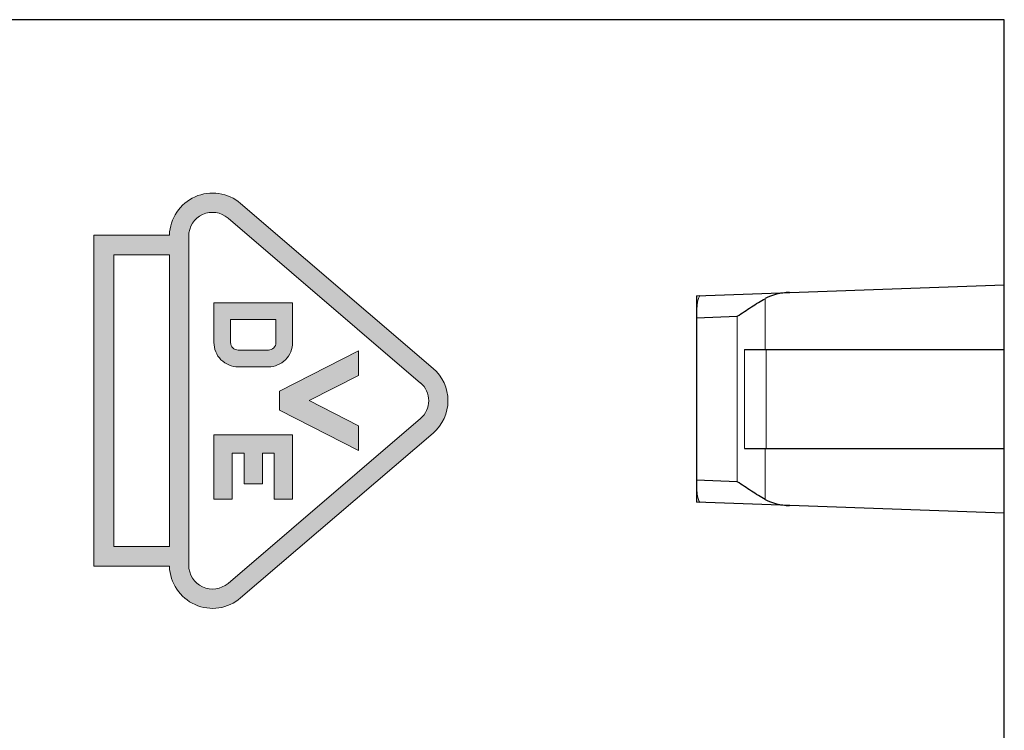
# Model space of a CAD drawing. Units: millimetres. Extents: x 6610 to 6907, y 331 to 544.
# Drawn here: x 6675 to 6702, y 440 to 459 of the extents above; entities that cross this region are included whole.
import ezdxf

# ---------------------------------------------------------------- set-up
doc = ezdxf.new("R2010")
doc.units = ezdxf.units.MM
for name, color, linetype, lineweight in [('hatch', 61, 'Continuous', 9), ('screw', 4, 'Continuous', 13), ('text', 4, 'Continuous', 13)]:
    doc.layers.add(name, color=color, linetype=linetype, lineweight=lineweight)

msp = doc.modelspace()

# ---------------------------------------------------------------- hatches: boundary and pattern name
at = {"layer": 'text'}
h = msp.add_hatch(color=256, dxfattribs=at)
h.paths.add_polyline_path([(6686.391, 447.94, 0.459935), (6686.391, 449.704), (6681.141, 454.204, 0.631808), (6679.199, 453.341), (6677.137, 453.341), (6677.137, 444.304), (6679.199, 444.304, 0.631808), (6681.141, 443.44)])
h.paths.add_polyline_path([(6680.799, 443.839, -0.640765), (6679.724, 444.334), (6679.724, 453.311, -0.640765), (6680.799, 453.805), (6686.049, 449.306, -0.459935), (6686.049, 448.339)], flags=16)
h.paths.add_polyline_path([(6682.559, 446.14), (6682.06, 446.14), (6682.06, 447.391), (6681.735, 447.391), (6681.735, 446.552), (6681.236, 446.552), (6681.236, 447.391), (6680.91, 447.391), (6680.91, 446.14), (6680.411, 446.14), (6680.411, 447.146), (6680.411, 447.89), (6682.559, 447.89), (6682.559, 447.146)], flags=0)
h.paths.add_polyline_path([(6682.205, 448.568), (6682.205, 449.083), (6684.352, 450.184), (6684.352, 449.513), (6683.011, 448.826), (6684.352, 448.138), (6684.352, 447.467)], flags=0)
h.paths.add_polyline_path([(6679.199, 444.846), (6677.679, 444.846), (6677.679, 452.799), (6679.199, 452.799)], flags=16)
h.paths.add_polyline_path([(6681.897, 449.747), (6681.073, 449.747, -0.414214), (6680.411, 450.409), (6680.411, 450.753), (6680.411, 451.497), (6682.559, 451.497), (6682.559, 450.753), (6682.559, 450.409, -0.414214)], flags=0)
h.paths.add_polyline_path([(6681.897, 450.203), (6681.073, 450.203, -0.414214), (6680.867, 450.409), (6680.867, 451.042), (6682.104, 451.042), (6682.104, 450.409, -0.414214)], flags=0)
h = msp.add_hatch(color=256, dxfattribs=at)
h.paths.add_polyline_path([(6681.897, 449.747, 0.414214), (6682.559, 450.409), (6682.559, 450.753), (6682.559, 451.497), (6680.411, 451.497), (6680.411, 450.753), (6680.411, 450.409, 0.414214), (6681.073, 449.747)])
h.paths.add_polyline_path([(6681.073, 450.203, -0.414214), (6680.867, 450.409), (6680.867, 451.042), (6682.104, 451.042), (6682.104, 450.409, -0.414214), (6681.897, 450.203)], flags=16)
h.paths.add_polyline_path([(6683.011, 448.826), (6684.352, 449.513), (6684.352, 450.184), (6682.205, 449.083), (6682.205, 448.568), (6684.352, 447.467), (6684.352, 448.138)])
h.paths.add_polyline_path([(6680.411, 447.89), (6680.411, 447.146), (6680.411, 446.14), (6680.91, 446.14), (6680.91, 447.391), (6681.236, 447.391), (6681.236, 446.552), (6681.735, 446.552), (6681.735, 447.391), (6682.06, 447.391), (6682.06, 446.14), (6682.559, 446.14), (6682.559, 447.146), (6682.559, 447.89)])

# ---------------------------------------------------------------- linework, layer by layer
for p, q in [((6701.974, 459.219), (6662.074, 459.219)), ((6701.974, 413.619), (6701.974, 459.219)), ((6693.573, 451.687), (6701.974, 451.98)), ((6693.573, 451.687), (6693.573, 446.05)), ((6693.574, 451.087), (6694.69, 451.126)), ((6694.886, 450.219), (6701.974, 450.219)), ((6694.886, 447.519), (6701.974, 447.519)), ((6694.69, 446.611), (6693.574, 446.65)), ((6701.974, 445.757), (6693.573, 446.05))]:
    msp.add_line(p, q)
for centre, major_axis, start_param, end_param in [((6696.117, 451.176), (-1.018, -0.054), -1.602235, -0.889279), ((6696.117, 446.561), (-1.018, 0.054), 0.889279, 1.602235)]:
    msp.add_ellipse(centre, major_axis=major_axis, ratio=0.588306, start_param=start_param, end_param=end_param)
for points, knots in [([(6694.69, 451.126), (6694.818, 451.211), (6695.008, 451.339), (6695.262, 451.499), (6695.388, 451.572), (6695.451, 451.606)], [0, 0, 0, 0, 0.4627387, 0.6867393, 0.9006341, 0.9006341, 0.9006341, 0.9006341]), ([(6695.451, 446.131), (6695.388, 446.165), (6695.262, 446.238), (6695.008, 446.398), (6694.818, 446.526), (6694.69, 446.611)], [0, 0, 0, 0, 0.2138948, 0.4378954, 0.9006341, 0.9006341, 0.9006341, 0.9006341])]:
    msp.add_open_spline(points, degree=3, knots=knots)
at = {"layer": 'hatch'}
for p, q in [((6695.451, 450.219), (6695.451, 451.606)), ((6694.69, 446.611), (6694.69, 451.126)), ((6694.886, 447.519), (6694.886, 450.219)), ((6695.478, 447.519), (6695.478, 450.219)), ((6695.451, 446.131), (6695.451, 447.519))]:
    msp.add_line(p, q, dxfattribs=at)
for centre, major_axis, start_param, end_param in [((6693.68, 451.09), (0.001, 0.6), 0.006351, 1.577147), ((6693.68, 446.647), (-0.001, 0.6), 1.564445, 3.135242)]:
    msp.add_ellipse(centre, major_axis=major_axis, ratio=0.176213, start_param=start_param, end_param=end_param, dxfattribs=at)
at = {"layer": 'screw'}
for points in [[(6686.391, 449.704), (6681.141, 454.204, 0.631808), (6679.199, 453.341), (6677.137, 453.341), (6677.137, 444.304), (6679.199, 444.304, 0.631808), (6681.141, 443.44), (6686.391, 447.94, 0.459902), (6686.391, 449.704, 0.459902)], [(6686.049, 449.305), (6680.799, 453.805, 0.640765), (6679.724, 453.311), (6679.724, 444.334, 0.640765), (6680.799, 443.839), (6686.049, 448.339, 0.459968), (6686.049, 449.306, -0.459968)]]:
    msp.add_lwpolyline(points, format="xyb", dxfattribs=at)
for points in [[(6677.679, 444.846), (6679.199, 444.846), (6679.199, 452.799), (6677.679, 452.799)], [(6682.205, 448.568), (6684.352, 447.467), (6684.352, 448.138), (6683.011, 448.826), (6684.352, 449.513), (6684.352, 450.184), (6682.205, 449.083)], [(6682.559, 446.14), (6682.06, 446.14), (6682.06, 447.391), (6681.735, 447.391), (6681.735, 446.552), (6681.236, 446.552), (6681.236, 447.391), (6680.91, 447.391), (6680.91, 446.14), (6680.411, 446.14), (6680.411, 447.146), (6680.411, 447.89), (6682.559, 447.89), (6682.559, 447.146)]]:
    msp.add_lwpolyline(points, close=True, dxfattribs=at)
for points in [[(6682.559, 450.409, -0.414214), (6681.897, 449.747), (6681.073, 449.747, -0.414214), (6680.411, 450.409), (6680.411, 450.753), (6680.411, 451.497), (6682.559, 451.497), (6682.559, 450.753)], [(6681.897, 450.203), (6681.073, 450.203, -0.414214), (6680.867, 450.409), (6680.867, 451.042), (6682.104, 451.042), (6682.104, 450.409, -0.414214)]]:
    msp.add_lwpolyline(points, format="xyb", close=True, dxfattribs=at)

doc.saveas('drawing.dxf')
